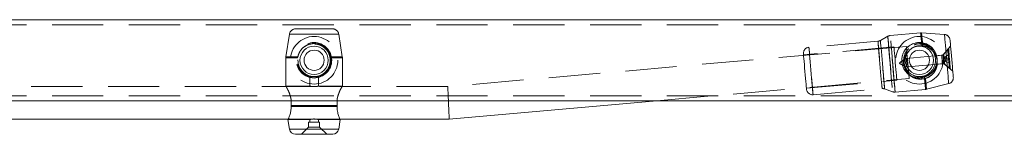
# Model space of a CAD drawing. Units: millimetres. Extents: x 0 to 420, y 0 to 297.
# Drawn here: x 145 to 170, y 48 to 50 of the extents above; entities that cross this region are included whole.
import ezdxf

# ---------------------------------------------------------------- set-up
doc = ezdxf.new("R2010")
doc.units = ezdxf.units.MM
doc.linetypes.add('HIDDEN', pattern=[1.905, 1.27, -0.635])

msp = doc.modelspace()

# ---------------------------------------------------------------- linework, layer by layer
at = {"color": 7, "linetype": 'Continuous', "lineweight": 15}
for p, q in [((175.808758, 50.402362), (114.108759, 50.402362)), ((175.808758, 48.402362), (114.108759, 48.402362)), ((151.890142, 48.402362), (151.889692, 48.289167)), ((153.027825, 48.289167), (153.026924, 48.402362)), ((155.806223, 47.952362), (160.949746, 48.402362)), ((151.888871, 48.265702), (151.889692, 48.289167)), ((153.028646, 48.265702), (151.888871, 48.265702)), ((151.889692, 48.289167), (153.027825, 48.289167)), ((153.027825, 48.289167), (153.028646, 48.265702)), ((138.099577, 47.952362), (151.81794, 47.952362)), ((151.811681, 47.943222), (151.849587, 47.703897)), ((153.06793, 47.703897), (153.105836, 47.943222)), ((153.099576, 47.952362), (155.806223, 47.952362)), ((152.458759, 47.577362), (151.99774, 47.577362)), ((152.919778, 47.577362), (152.458759, 47.577362))]:
    msp.add_line(p, q, dxfattribs=at)
at = {"color": 7, "linetype": 'HIDDEN', "lineweight": 0}
for p, q in [((175.808758, 50.277362), (114.108759, 50.277362)), ((151.849587, 50.050827), (151.760605, 49.489022)), ((153.067382, 50.050827), (151.850135, 50.050827)), ((151.99774, 50.177362), (152.919778, 50.177362)), ((153.156912, 49.489022), (153.06793, 50.050827)), ((167.489089, 50.078681), (166.735967, 50.012792)), ((168.080048, 50.039209), (167.512625, 50.078887)), ((166.432577, 49.873319), (164.72131, 49.723602)), ((166.675797, 49.994265), (166.492747, 49.891845)), ((167.512336, 49.81297), (167.536086, 49.810737)), ((167.13542, 49.746594), (155.771294, 48.752362)), ((166.828571, 49.732295), (164.587133, 49.536195)), ((166.828609, 49.731864), (166.828571, 49.732295)), ((167.540637, 49.758719), (167.51688, 49.761026)), ((168.231958, 49.754694), (168.043333, 49.529899)), ((168.161508, 49.670735), (168.064633, 49.555284)), ((168.095912, 49.484602), (168.195234, 49.554092)), ((168.09608, 49.482685), (168.195401, 49.552175)), ((168.184851, 49.672777), (168.161508, 49.670735)), ((151.758759, 49.465557), (151.758759, 48.759678)), ((152.051128, 49.465557), (151.758759, 49.465557)), ((152.055464, 49.489022), (151.760605, 49.489022)), ((152.055464, 49.489022), (152.051128, 49.465557)), ((152.866389, 49.465557), (152.862053, 49.489022)), ((152.862053, 49.489022), (153.156912, 49.489022)), ((152.866389, 49.465557), (153.156154, 49.465557)), ((153.158759, 48.759678), (153.158759, 49.465557)), ((167.073418, 49.371833), (167.079009, 49.307938)), ((168.010323, 49.527011), (167.135233, 49.450451)), ((167.153536, 49.24125), (168.028624, 49.31781)), ((168.043333, 49.529899), (167.875788, 49.51524)), ((167.89389, 49.306022), (168.061636, 49.320698)), ((167.897658, 49.416554), (167.8955, 49.441217)), ((167.900649, 49.382361), (167.898488, 49.407053)), ((168.061636, 49.320698), (168.286431, 49.132072)), ((168.087021, 49.299398), (168.202472, 49.202523)), ((168.095912, 49.484602), (168.09608, 49.482685)), ((168.09608, 49.482685), (168.098813, 49.451454)), ((168.09853, 49.454679), (168.20291, 49.466356)), ((168.098645, 49.453371), (168.203245, 49.462522)), ((168.098813, 49.451454), (168.203414, 49.460605)), ((168.098813, 49.451454), (168.098927, 49.450146)), ((168.098927, 49.450146), (168.203749, 49.456771)), ((168.098927, 49.450146), (168.102932, 49.404361)), ((168.102536, 49.408894), (168.206915, 49.420571)), ((168.10265, 49.407586), (168.207251, 49.416737)), ((168.102819, 49.405669), (168.207419, 49.41482)), ((168.102932, 49.404361), (168.207754, 49.410986)), ((168.102932, 49.404361), (168.10555, 49.374438)), ((168.105383, 49.376355), (168.215263, 49.325168)), ((168.10555, 49.374438), (168.21543, 49.323251)), ((168.202472, 49.202523), (168.225813, 49.204566)), ((152.353758, 49.003127), (152.353758, 48.764712)), ((152.563758, 48.764551), (152.563758, 49.003297)), ((160.949746, 48.402362), (167.205144, 48.949638)), ((164.659037, 48.714334), (166.900474, 48.910435)), ((167.606311, 49.008062), (167.583317, 49.001664)), ((167.58786, 48.94972), (167.610863, 48.956043)), ((167.634322, 48.687894), (168.186234, 48.825501)), ((152.432101, 48.752362), (137.483698, 48.752362)), ((152.354365, 48.764862), (151.758759, 48.764862)), ((152.445971, 48.751739), (152.458759, 48.751274)), ((152.458759, 48.751274), (152.466013, 48.751584)), ((155.771294, 48.752362), (152.483698, 48.752362)), ((153.158759, 48.764862), (152.56252, 48.764862)), ((164.823717, 48.553074), (166.534986, 48.70279)), ((166.597457, 48.694993), (166.795513, 48.625916)), ((166.857985, 48.618119), (167.611107, 48.684009)), ((175.808758, 48.527362), (114.108759, 48.527362)), ((151.888871, 48.265702), (153.028646, 48.265702)), ((153.027825, 48.289167), (151.889692, 48.289167)), ((151.81397, 47.939862), (152.354997, 47.939862)), ((151.81794, 47.952362), (152.433819, 47.952362)), ((152.321258, 47.877362), (152.596258, 47.877362)), ((152.321258, 47.877362), (152.321258, 47.752362)), ((152.353758, 47.940173), (152.353758, 47.877362)), ((152.458759, 47.953449), (152.451503, 47.95314)), ((152.471546, 47.952985), (152.458759, 47.953449)), ((152.485415, 47.952362), (153.099576, 47.952362)), ((152.563152, 47.939862), (153.103548, 47.939862)), ((152.563758, 47.877362), (152.563758, 47.940011)), ((152.596258, 47.752362), (152.596258, 47.877362)), ((152.458759, 47.703897), (151.849587, 47.703897)), ((152.321258, 47.752362), (152.146258, 47.577362)), ((152.321258, 47.752362), (152.596258, 47.752362)), ((152.771258, 47.577362), (152.596258, 47.752362))]:
    msp.add_line(p, q, dxfattribs=at)
at = {"color": 8, "linetype": 'Continuous', "lineweight": 15}
msp.add_line((151.849587, 47.703897), (153.06793, 47.703897), dxfattribs=at)
at = {"color": 7, "linetype": 'HIDDEN', "lineweight": 0, "flags": 128}
for points in [[(167.51688, 49.761026), (167.508586, 49.855831), (167.501526, 49.936538), (167.495908, 50.00075), (167.491899, 50.046559), (167.489621, 50.072604), (167.489089, 50.078681)], [(167.536086, 49.810737), (167.52895, 49.8923), (167.52294, 49.960999), (167.518207, 50.015097), (167.514871, 50.053227), (167.513016, 50.074426), (167.51269, 50.078157), (167.5139, 50.064326), (167.516616, 50.033283), (167.520769, 49.985812), (167.526254, 49.923114), (167.532933, 49.846773), (167.540637, 49.758719)], [(168.186179, 48.826138), (168.185827, 48.830159), (168.18396, 48.851505), (168.18063, 48.88956), (168.175934, 48.94323), (168.170008, 49.010972), (168.163021, 49.090836), (168.155174, 49.180525), (168.146694, 49.277459), (168.137823, 49.378849), (168.128818, 49.481778), (168.119937, 49.583285), (168.111436, 49.68045), (168.103559, 49.770478), (168.096535, 49.850779), (168.090563, 49.919043), (168.085815, 49.973305), (168.082429, 50.012005), (168.080501, 50.03403), (168.080048, 50.039209)], [(166.432631, 49.872704), (166.433001, 49.868478), (166.434914, 49.846616), (166.438311, 49.807783), (166.44309, 49.753158), (166.449106, 49.6844), (166.456175, 49.6036), (166.464083, 49.513213), (166.472588, 49.415984), (166.481435, 49.314868), (166.490354, 49.212937), (166.499071, 49.113289), (166.507325, 49.018951), (166.514863, 48.932789), (166.521457, 48.857422), (166.526906, 48.795139), (166.531044, 48.747834), (166.533747, 48.716943), (166.534932, 48.703405), (166.534562, 48.707631), (166.532649, 48.729493), (166.529252, 48.768326), (166.524473, 48.822951), (166.518457, 48.891709), (166.511388, 48.972509), (166.50348, 49.062896), (166.494975, 49.160125), (166.486128, 49.261241), (166.477209, 49.363172), (166.468492, 49.46282), (166.460238, 49.557158), (166.4527, 49.64332), (166.446106, 49.718687), (166.440657, 49.78097), (166.436519, 49.828275), (166.433816, 49.859166), (166.432631, 49.872704)], [(166.597402, 48.695622), (166.596191, 48.709464), (166.593428, 48.74105), (166.589196, 48.78942), (166.583625, 48.853103), (166.576883, 48.930165), (166.569175, 49.018264), (166.560736, 49.114723), (166.551821, 49.216613), (166.542703, 49.320836), (166.533658, 49.424226), (166.52496, 49.523641), (166.516875, 49.616061), (166.509646, 49.698678), (166.503495, 49.768982), (166.498609, 49.824835), (166.495135, 49.864542), (166.493179, 49.886896), (166.492802, 49.891217), (166.494012, 49.877374), (166.496776, 49.845788), (166.501008, 49.797419), (166.50658, 49.733736), (166.513321, 49.656674), (166.521029, 49.568575), (166.529468, 49.472115), (166.538382, 49.370226), (166.547501, 49.266003), (166.556546, 49.162613), (166.565244, 49.063198), (166.573329, 48.970777), (166.580558, 48.88816), (166.586708, 48.817857), (166.591595, 48.762003), (166.595069, 48.722297), (166.597025, 48.699943), (166.597457, 48.694993)], [(166.67586, 49.993547), (166.676195, 49.989724), (166.67807, 49.9683), (166.681436, 49.929828), (166.686206, 49.875305), (166.692255, 49.806143), (166.69943, 49.724134), (166.707544, 49.631402), (166.716385, 49.530347), (166.725725, 49.423588), (166.735323, 49.31389), (166.744928, 49.204093), (166.754295, 49.097041), (166.763178, 48.995508), (166.771348, 48.902122), (166.778594, 48.819302), (166.784728, 48.749193), (166.78959, 48.693611), (166.793056, 48.653995), (166.795035, 48.631373), (166.795476, 48.626328), (166.794369, 48.638993), (166.79174, 48.669039), (166.787659, 48.715687), (166.78223, 48.777731), (166.775596, 48.853562), (166.767928, 48.941217), (166.759422, 49.038426), (166.750303, 49.14267), (166.740803, 49.251251), (166.73117, 49.361356), (166.721652, 49.470133), (166.712499, 49.574765), (166.703945, 49.672542), (166.696212, 49.760932), (166.6895, 49.837645), (166.683984, 49.900695), (166.679806, 49.948448), (166.677074, 49.979668), (166.67586, 49.993547)], [(166.857921, 48.618851), (166.856682, 48.632997), (166.853899, 48.664818), (166.84964, 48.71349), (166.844018, 48.777753), (166.837178, 48.855942), (166.829295, 48.946032), (166.820577, 49.04569), (166.811247, 49.152334), (166.801547, 49.263204), (166.791728, 49.375427), (166.782047, 49.486096), (166.77275, 49.592346), (166.764082, 49.691425), (166.756266, 49.780766), (166.749504, 49.858056), (166.743971, 49.921293), (166.739813, 49.968839), (166.737133, 49.999463), (166.736004, 50.012371), (166.736454, 50.00723), (166.73847, 49.984172), (166.742003, 49.943794), (166.746959, 49.887143), (166.753212, 49.815686), (166.760597, 49.731273), (166.768923, 49.63609), (166.777977, 49.532603), (166.787523, 49.423492), (166.797315, 49.311583), (166.807096, 49.199774), (166.816616, 49.090962), (166.825627, 48.987963), (166.833897, 48.893447), (166.841209, 48.80986), (166.847377, 48.739368), (166.852239, 48.683796), (166.855669, 48.644584), (166.857579, 48.622747), (166.857985, 48.618119)], [(168.219015, 49.902648), (168.219057, 49.902165), (168.220188, 49.889245), (168.222816, 49.859191), (168.226844, 49.813157), (168.232115, 49.752913), (168.238425, 49.680774), (168.245535, 49.599512), (168.25317, 49.512251), (168.261036, 49.422342), (168.268831, 49.333243), (168.276256, 49.248376), (168.283024, 49.171003), (168.288879, 49.104097), (168.293591, 49.05023), (168.296982, 49.011472), (168.298921, 48.989311), (168.299375, 48.984119)], [(164.661215, 48.689429), (164.660747, 48.69478), (164.658777, 48.717297), (164.655346, 48.756516), (164.650594, 48.810832), (164.644715, 48.87802), (164.637952, 48.955331), (164.630578, 49.039599), (164.6229, 49.127374), (164.615227, 49.215063), (164.607878, 49.299076), (164.60115, 49.375972), (164.595321, 49.442605), (164.590627, 49.496245), (164.587264, 49.534698), (164.585365, 49.556388), (164.584954, 49.5611)], [(164.823663, 48.553688), (164.822479, 48.567226), (164.819777, 48.598118), (164.815637, 48.645423), (164.81019, 48.707705), (164.803596, 48.783072), (164.796057, 48.869234), (164.787804, 48.963572), (164.779085, 49.06322), (164.770168, 49.165151), (164.761321, 49.266267), (164.752814, 49.363496), (164.744906, 49.453884), (164.737837, 49.534684), (164.731823, 49.603441), (164.727043, 49.658066), (164.723645, 49.6969), (164.721733, 49.718762), (164.721364, 49.722988), (164.722547, 49.70945), (164.72525, 49.678558), (164.72939, 49.631253), (164.734837, 49.56897), (164.741431, 49.493603), (164.74897, 49.407442), (164.757223, 49.313104), (164.765942, 49.213455), (164.774859, 49.111525), (164.783706, 49.010409), (164.792213, 48.91318), (164.800119, 48.822792), (164.807189, 48.741992), (164.813204, 48.673235), (164.817984, 48.61861), (164.821382, 48.579776), (164.823294, 48.557914), (164.823717, 48.553074)], [(166.900474, 48.910435), (166.899994, 48.915922), (166.898002, 48.938698), (166.894546, 48.978199), (166.889778, 49.032697), (166.883905, 49.099812), (166.877186, 49.176609), (166.869915, 49.259733), (166.862406, 49.345551), (166.854991, 49.430311), (166.847992, 49.51031), (166.841716, 49.582052), (166.836436, 49.6424), (166.832383, 49.688717), (166.829735, 49.718979), (166.828609, 49.731864)], [(167.13542, 49.746594), (167.135625, 49.744258), (167.137246, 49.725735), (167.140411, 49.689555), (167.144974, 49.637409), (167.150718, 49.571737), (167.157379, 49.495608), (167.164643, 49.412583), (167.17217, 49.326543), (167.17961, 49.241512), (167.186612, 49.161466), (167.192853, 49.090147), (167.198037, 49.030891), (167.201923, 48.986467), (167.204329, 48.958955), (167.205144, 48.949638), (167.205144, 48.949638)], [(168.076295, 49.421989), (168.080539, 49.373478), (168.084066, 49.333166), (168.086338, 49.307193), (168.08701, 49.29951), (168.08598, 49.311289), (168.083404, 49.340736), (168.079674, 49.383367), (168.075359, 49.432693), (168.071115, 49.481205), (168.067588, 49.521516), (168.065316, 49.547489), (168.064643, 49.555172), (168.065673, 49.543393), (168.06825, 49.513946), (168.071979, 49.471315), (168.076295, 49.421989)], [(168.161508, 49.670735), (168.161856, 49.666755), (168.163732, 49.645324), (168.167086, 49.606986), (168.171647, 49.554847), (168.177046, 49.49313), (168.182847, 49.426836)], [(168.184851, 49.672777), (168.185198, 49.668798), (168.187073, 49.647367), (168.190427, 49.609028), (168.19499, 49.556889), (168.200389, 49.495172), (168.20619, 49.428878)], [(167.153536, 49.24125), (167.152978, 49.247622), (167.15112, 49.268857), (167.148237, 49.301814), (167.144768, 49.341475), (167.141239, 49.381802), (167.138191, 49.416655), (167.136084, 49.44073), (167.135242, 49.450359), (167.135233, 49.450451)], [(167.895694, 49.424582), (167.891939, 49.463691), (167.89179, 49.464728)], [(168.019857, 49.418035), (168.023326, 49.378374), (168.026209, 49.345418), (168.028067, 49.324183), (168.028617, 49.317902), (168.027775, 49.327532), (168.025668, 49.351606), (168.022619, 49.38646), (168.019091, 49.426787), (168.01562, 49.466447), (168.012737, 49.499404), (168.01088, 49.520639), (168.01033, 49.52692), (168.011172, 49.51729), (168.013279, 49.493216), (168.016328, 49.458362), (168.019857, 49.418035)], [(168.043333, 49.529899), (168.043342, 49.529789), (168.044199, 49.520001), (168.046317, 49.495796), (168.049373, 49.460858), (168.052904, 49.420506), (168.05637, 49.380884), (168.059245, 49.348024), (168.061091, 49.326928), (168.061636, 49.320698)], [(168.182847, 49.426836), (168.188576, 49.361335), (168.193774, 49.301934), (168.198016, 49.253445), (168.200961, 49.219797), (168.202367, 49.203715), (168.202472, 49.202523)], [(168.20619, 49.428878), (168.211919, 49.363377), (168.217117, 49.303976), (168.221359, 49.255488), (168.224302, 49.221839), (168.22571, 49.205758), (168.225813, 49.204566)], [(167.583317, 49.001664), (167.591611, 48.906859), (167.598671, 48.826152), (167.604288, 48.76194), (167.608297, 48.716131), (167.610575, 48.690086), (167.611058, 48.68458), (167.609727, 48.699774), (167.606626, 48.735219), (167.601846, 48.789861), (167.595528, 48.862077), (167.58786, 48.94972)], [(167.610863, 48.956043), (167.617998, 48.874481), (167.624009, 48.805782), (167.628741, 48.751684), (167.632078, 48.713554), (167.633931, 48.692355), (167.634322, 48.687894)], [(155.786575, 48.402362), (155.785726, 48.421821), (155.782785, 48.48917), (155.780026, 48.552362), (155.777533, 48.609477), (155.77538, 48.65878), (155.773634, 48.698772), (155.772347, 48.728239), (155.771559, 48.746285), (155.771294, 48.752362)]]:
    msp.add_lwpolyline(points, dxfattribs=at)
at = {"color": 7, "linetype": 'Continuous', "lineweight": 15, "flags": 128}
msp.add_lwpolyline([(155.806223, 47.952362), (155.805957, 47.958439), (155.80517, 47.976485), (155.803883, 48.005952), (155.802137, 48.045944), (155.799984, 48.095247), (155.79749, 48.152362), (155.794732, 48.215554), (155.791791, 48.282903), (155.788758, 48.352362), (155.786575, 48.402362)], dxfattribs=at)
at = {"color": 7, "linetype": 'HIDDEN', "lineweight": 0}
for centre, radius in [((152.458758, 49.402362), 0.5875), ((152.458758, 49.402362), 0.4375), ((152.458758, 49.402362), 0.4375), ((152.458758, 49.402362), 0.4375), ((152.458758, 49.402362), 0.4375), ((152.458758, 49.402362), 0.4), ((167.458758, 49.402362), 0.5875), ((167.458758, 49.402362), 0.4375), ((167.458758, 49.402362), 0.4375), ((167.458758, 49.402362), 0.4)]:
    msp.add_circle(centre, radius, dxfattribs=at)
at = {"color": 7, "linetype": 'Continuous', "lineweight": 15}
for centre, radius in [((152.458758, 49.402362), 0.35), ((152.458758, 49.402362), 0.25), ((167.458758, 49.402362), 0.35), ((167.458758, 49.402362), 0.25)]:
    msp.add_circle(centre, radius, dxfattribs=at)
at = {"color": 7, "linetype": 'HIDDEN', "lineweight": 0}
for centre, radius, start, end in [((151.99774, 50.027362), 0.15, 90, 171), ((152.919777, 50.027362), 0.15, 9, 90), ((167.502163, 49.929252), 0.15, 86, 95), ((168.069585, 49.889574), 0.15, 5, 86), ((166.419504, 50.022748), 0.15, 275, 299.2277453), ((166.74904, 49.863363), 0.15, 95, 119.2277453), ((167.458758, 49.402362), 0.4375, 112.5744468, 323.7729106), ((167.458758, 49.402362), 0.4375, 112.5744468, 321.2680262), ((167.458758, 49.402362), 0.4375, 39.1778621, 112.5744468), ((167.458758, 49.402362), 0.4375, 37.3513061, 112.5744468), ((164.734383, 49.574173), 0.15, 95, 185), ((167.458758, 49.402362), 0.4375, 359.003544, 19.6744711), ((168.00335, 49.606707), 0.08, 275, 320), ((151.908758, 49.465557), 0.15, 171, 180), ((153.008758, 49.465557), 0.15, 0, 9), ((167.463269, 48.787132), 0.74, 116.3140926, 132.8415848), ((167.361404, 49.951455), 0.74, 237.1584152, 253.6859074), ((168.035597, 49.238115), 0.08, 50, 95), ((168.149946, 48.971045), 0.15, 284, 5), ((164.810644, 48.702503), 0.15, 185, 275), ((166.548059, 48.553361), 0.15, 70.7722547, 95), ((166.844911, 48.767548), 0.15, 250.7722547, 275), ((167.598034, 48.833438), 0.15, 275, 284)]:
    msp.add_arc(centre, radius, start, end, dxfattribs=at)
at = {"color": 7, "linetype": 'Continuous', "lineweight": 15}
for centre, start, end in [((151.99774, 47.727362), 189, 270), ((152.919777, 47.727362), 270, 351)]:
    msp.add_arc(centre, 0.15, start, end, dxfattribs=at)
at = {"color": 7, "linetype": 'HIDDEN', "lineweight": 0}
for points, knots in [([(152.055464, 49.489022), (152.068109, 49.529596), (152.093341, 49.610558), (152.175948, 49.711295), (152.287359, 49.786383), (152.42295, 49.821104), (152.558238, 49.809568), (152.678841, 49.759138), (152.78031, 49.672492), (152.839851, 49.574064), (152.857069, 49.508112), (152.862053, 49.489022)], [0, 0, 0, 0, 0.111754399, 0.222990425, 0.345835401, 0.472752132, 0.588097136, 0.699519597, 0.819357531, 0.947711291, 1, 1, 1, 1]), ([(167.512336, 49.81297), (167.4724, 49.813219), (167.40956, 49.81361), (167.353671, 49.789933), (167.3333, 49.781303)], [0, 0, 0, 0, 0.6355313, 1, 1, 1, 1]), ([(167.606311, 49.008062), (167.645625, 49.024232), (167.724073, 49.056497), (167.817118, 49.148819), (167.882102, 49.267611), (167.904816, 49.406348), (167.881568, 49.53971), (167.820923, 49.65428), (167.725897, 49.746268), (167.62274, 49.796017), (167.555538, 49.807433), (167.536086, 49.810737)], [0, 0, 0, 0, 0.111754277, 0.222990222, 0.345835541, 0.472752465, 0.588097332, 0.699519296, 0.819357903, 0.947711504, 1, 1, 1, 1]), ([(167.190494, 49.692465), (167.161471, 49.657773), (167.102058, 49.586754), (167.066075, 49.44913), (167.076353, 49.313898), (167.122019, 49.195269), (167.174654, 49.136122), (167.201412, 49.106055)], [0, 0, 0, 0, 0.214380637, 0.438867572, 0.634599349, 0.814243958, 1, 1, 1, 1]), ([(167.58786, 48.94972), (167.548854, 48.943612), (167.470916, 48.931409), (167.35327, 48.954517), (167.242581, 49.008785), (167.146295, 49.102157), (167.085098, 49.229914), (167.071257, 49.366179), (167.098646, 49.489128), (167.141118, 49.580086), (167.184494, 49.618826), (167.197467, 49.630413)], [0, 0, 0, 0, 0.108021201, 0.215832992, 0.329810508, 0.464749767, 0.602755005, 0.723082795, 0.833520847, 0.950209301, 1, 1, 1, 1]), ([(167.239049, 49.670728), (167.245558, 49.67748), (167.269106, 49.701908), (167.323578, 49.727618), (167.40873, 49.759753), (167.475697, 49.760541), (167.51688, 49.761026)], [0, 0, 0, 0, 0.096103923, 0.347665064, 0.598838174, 1, 1, 1, 1]), ([(167.540637, 49.758719), (167.582162, 49.749621), (167.665021, 49.731468), (167.772684, 49.656707), (167.857307, 49.551002), (167.903768, 49.418318), (167.904033, 49.282945), (167.864203, 49.159584), (167.786595, 49.052494), (167.693644, 48.985588), (167.629445, 48.962675), (167.610863, 48.956043)], [0, 0, 0, 0, 0.111754651, 0.222990572, 0.345835441, 0.472752586, 0.588097548, 0.699519582, 0.819358425, 0.947712205, 1, 1, 1, 1]), ([(152.866389, 49.465557), (152.869168, 49.426166), (152.874721, 49.347461), (152.84028, 49.232278), (152.774701, 49.126733), (152.671185, 49.038981), (152.536972, 48.989039), (152.400265, 48.987488), (152.279565, 49.024267), (152.174334, 49.094382), (152.104623, 49.181602), (152.066191, 49.269398), (152.043592, 49.357999), (152.048258, 49.4246), (152.051128, 49.465557)], [0, 0, 0, 0, 0.080908263, 0.161659631, 0.247028638, 0.348098113, 0.451463999, 0.541589221, 0.624307248, 0.711706933, 0.810677124, 0.863367093, 0.915976087, 1, 1, 1, 1]), ([(167.893681, 49.306114), (167.893932, 49.306729), (167.894435, 49.307957), (167.897224, 49.324267), (167.899761, 49.349443), (167.90042, 49.381987), (167.897951, 49.41741), (167.89262, 49.451399), (167.885628, 49.481037), (167.879164, 49.502856), (167.875327, 49.514609), (167.875762, 49.514019), (167.875913, 49.513814)], [0, 0, 0, 0, 0.103490773, 0.2069008, 0.312440222, 0.419477377, 0.524253562, 0.626640217, 0.730003461, 0.836260138, 0.94302717, 1, 1, 1, 1]), ([(167.897506, 49.416545), (167.898233, 49.406389), (167.899783, 49.384735), (167.898741, 49.353579), (167.896358, 49.327237), (167.894021, 49.310207), (167.893787, 49.307385), (167.893681, 49.306114)], [0, 0, 0, 0, 0.183728615, 0.391758458, 0.604957973, 0.822208894, 1, 1, 1, 1]), ([(167.297453, 49.040024), (167.303931, 49.035343), (167.330304, 49.016292), (167.38719, 49.001068), (167.47657, 48.984108), (167.542669, 48.994979), (167.583317, 49.001664)], [0, 0, 0, 0, 0.083101039, 0.338282613, 0.593067451, 1, 1, 1, 1]), ([(151.7618, 48.759678), (151.761137, 48.760812), (151.759161, 48.764186), (151.77971, 48.729107), (151.815815, 48.660763), (151.854306, 48.573489), (151.87803, 48.485725), (151.890526, 48.434133), (151.890177, 48.405256), (151.890142, 48.402362)], [0, 0, 0, 0, 0.099091409, 0.295007207, 0.502010266, 0.736418742, 0.85873244, 0.985840438, 1, 1, 1, 1]), ([(152.56252, 48.76455), (152.562877, 48.76464), (152.564393, 48.765022), (152.555443, 48.762742), (152.536492, 48.758558), (152.507864, 48.753859), (152.47367, 48.75102), (152.438093, 48.751315), (152.405337, 48.754457), (152.377855, 48.759192), (152.36009, 48.763229), (152.352307, 48.765224), (152.354168, 48.764759), (152.354365, 48.76471)], [0, 0, 0, 0, 0.03204089, 0.135888151, 0.24072125, 0.348488518, 0.456779247, 0.562100929, 0.665651856, 0.771316621, 0.879716884, 0.987278327, 1, 1, 1, 1]), ([(153.026924, 48.402362), (153.026909, 48.403744), (153.026463, 48.444184), (153.048035, 48.522112), (153.085388, 48.628407), (153.129386, 48.714212), (153.157649, 48.763027), (153.156183, 48.760487), (153.155717, 48.759678)], [0, 0, 0, 0, 0.006775473, 0.19826514, 0.400705102, 0.640376657, 0.885492078, 1, 1, 1, 1]), ([(152.354997, 47.940174), (152.354639, 47.940084), (152.353123, 47.939702), (152.362073, 47.941981), (152.381025, 47.946166), (152.409653, 47.950864), (152.443847, 47.953704), (152.479424, 47.953409), (152.512179, 47.950267), (152.539661, 47.945531), (152.557428, 47.941495), (152.565207, 47.939499), (152.563349, 47.939964), (152.563152, 47.940013)], [0, 0, 0, 0, 0.032040908, 0.135888227, 0.240721393, 0.34849052, 0.456779181, 0.56210093, 0.665651935, 0.771316768, 0.8797171, 0.987278605, 1, 1, 1, 1])]:
    msp.add_open_spline(points, degree=3, knots=knots, dxfattribs=at)
at = {"color": 7, "linetype": 'Continuous', "lineweight": 15}
for points, knots in [([(151.888871, 48.265702), (151.887799, 48.225171), (151.885658, 48.144296), (151.856074, 48.042889), (151.827243, 47.970633), (151.810426, 47.936099), (151.813444, 47.942461), (151.813977, 47.943585)], [0, 0, 0, 0, 0.223506826, 0.445976853, 0.691665713, 0.945496946, 1, 1, 1, 1]), ([(153.103539, 47.943585), (153.103099, 47.944457), (153.102101, 47.946431), (153.079148, 47.996442), (153.048188, 48.081971), (153.027798, 48.180684), (153.028456, 48.246617), (153.028646, 48.265702)], [0, 0, 0, 0, 0.176186655, 0.399034903, 0.63871154, 0.895421427, 1, 1, 1, 1])]:
    msp.add_open_spline(points, degree=3, knots=knots, dxfattribs=at)

doc.saveas('drawing.dxf')
